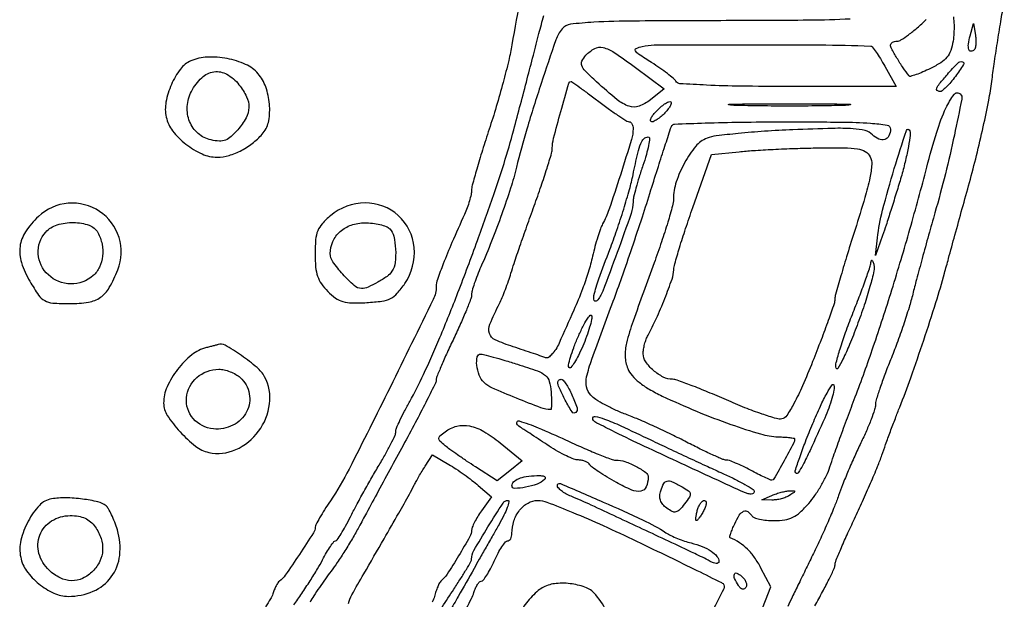
# Model space of a CAD drawing. Extents: x 173 to 2184, y 72 to 1470.
# Drawn here: x 952 to 1148, y 861 to 976 of the extents above; entities that cross this region are included whole.
import ezdxf

# ---------------------------------------------------------------- set-up
doc = ezdxf.new("R2010")
doc.units = 0
doc.header["$MEASUREMENT"] = 0
doc.layers.get('0').update_dxf_attribs({"linetype": 'CONTINUOUS'})

msp = doc.modelspace()

# ---------------------------------------------------------------- linework, layer by layer
for points in [[(1051.793982, 981.049469, 0.008935), (1049.998413, 971.274655, -0.0183), (1049.367177, 968.16694, -0.006553), (1048.248096, 963.785976, -0.006491), (1046.894371, 959.009644, -0.007635), (1045.484749, 954.523253, 0.004196), (1044.149895, 950.374832, 0.005757), (1043.023645, 946.619968, 0.003815), (1042.140855, 943.458048, 0.066254), (1042, 942.399727, -0.056133), (1041.907353, 941.577084, -0.016475), (1041.583453, 940.34587, -0.016323), (1041.124765, 938.974759, -0.016848), (1040.581967, 937.651129, 0.003666), (1038.119049, 932.069066, 0.008777), (1036.395788, 927.884439, 0.008538), (1035.2347, 924.76206, 0.084938), (1035, 923.390432, -0.114065), (1034.405184, 920.817006, -0.001084), (1025.845693, 903.386164, -0.002908), (1017.744796, 887.216829, -0.031325), (1014.027433, 880.914232, 0.007739), (1012.88036, 879.163612, 0.010697), (1011.909667, 877.555857, 0.007528), (1011.152713, 876.19215, 0.117911), (1011.018197, 875.680175, -0.137926), (1010.689044, 874.602057, -0.003535), (1007.892871, 870.310898, -0.005031), (1005.10258, 866.185064, -0.083424), (1003.95078, 865, 0.090699), (1003.647148, 864.678437, 0.023339), (1003.285135, 864.059375, 0.022977), (1002.931921, 863.302306, 0.021565), (1002.641358, 862.5, -0.061106), (1002.177113, 861.478055, -0.015075), (1001.167632, 859.932577, -0.015202)], [(1110, 860.120205, 0.005907), (1111.532417, 862.900564, 0.008368), (1112.825, 865.41286, 0.005231), (1113.847987, 867.541549, 0.109819), (1114, 868.225312, -0.09628), (1114.13676, 868.928947, -0.003861), (1115.135725, 871.347777, -0.006664), (1116.385023, 874.200995, -0.004655), (1117.866297, 877.38578, 0.00517), (1119.460382, 880.822363, 0.004558), (1121.052935, 884.438323, 0.004582), (1122.429343, 887.725106, 0.013799), (1123.285158, 890, -0.003981), (1124.02219, 892.082313, -0.002122), (1124.965294, 894.646875, -0.002112), (1125.950853, 897.258404, -0.003288), (1126.824575, 899.5, 0.009267), (1129.013987, 905.321906, 0.004622), (1131.580177, 912.767101, 0.004614), (1133.992821, 920.210306, 0.009911), (1135.685327, 926, -0.000761), (1136.482755, 928.92558, -0.000206), (1137.75456, 933.55625, -0.000208), (1139.202435, 938.810941, -0.000216), (1140.636968, 944, 0.007191), (1142.032177, 949.335505, 0.006029), (1143.361764, 955.03125, 0.00609), (1144.450625, 960.26579, 0.016612), (1145.05206, 964, -0.004514), (1145.522165, 967.448254, -0.002504), (1146.154708, 971.646875, -0.002496), (1146.837836, 975.892601, -0.004027), (1147.466648, 979.5, 0.006915)], [(1006.771111, 860.2927, 0.00812), (1008.358253, 862.56093, 0.006352), (1010.00912, 865.071918, 0.006428), (1011.486285, 867.448892, 0.015588), (1012.498515, 869.25, -0.01166), (1013.291312, 870.686968, -0.017501), (1014.055028, 871.898438, -0.012551), (1014.732225, 872.841866, -0.234967), (1015.050149, 873, 0.249559), (1015.37247, 873.171561, 0.008787), (1016.16546, 874.395313, 0.01445), (1017.061306, 875.92956, 0.009391), (1018.010942, 877.75, -0.007244), (1019.152932, 879.962291, -0.003653), (1020.653629, 882.720313, -0.003627), (1022.246062, 885.548074, -0.005381), (1023.685626, 888, 0.008324), (1024.953303, 890.188569, 0.011184), (1026.023527, 892.214564, 0.008454), (1026.844998, 893.92951, 0.107288), (1026.997429, 894.624047, -0.097835), (1027.133463, 895.304423, -0.009558), (1027.807057, 896.847884, -0.011813), (1028.696647, 898.669696, -0.009088), (1029.75, 900.616106, 0.020233), (1032.482148, 905.944986, 0.008659), (1035.716842, 913.267199, 0.007547), (1039.310253, 922.171412, 0.004992), (1043.180246, 932.5, 0.003337), (1046.356144, 941.425901, 0.009229), (1048.433076, 947.763061, 0.008649), (1050.347146, 954.395672, 0.002635), (1053.017637, 964.5, -0.00039), (1054.243487, 969.224012, -0.000529), (1055.358605, 973.489063, -0.000351), (1056.301231, 977.068618, -0.005898)], [(1117.01498, 976.369764, -0.011554), (1108.812793, 976.119033, -0.001515), (1091.372445, 976.041916, 0.001438), (1074.213915, 975.968692, 0.011197), (1066.215761, 975.732383, 0.01862), (1061.581398, 975.318056, 0.190161), (1059.92304, 974.407269, 0.090267), (1058.69703, 972.229165, 0.003611), (1055.778072, 963.577916, 0.007104), (1052.955319, 954.579675, 0.012224), (1050.89569, 947, -0.016874), (1049.726383, 942.849715, -0.008739), (1048.00157, 937.745029, -0.008463), (1045.97302, 932.359755, -0.009795), (1043.85511, 927.304864, 0.010711), (1043.144878, 925.600981, 0.012437), (1042.544939, 923.950458, 0.011498), (1042.106098, 922.535654, 0.069555), (1042, 921.776652, -0.090072), (1041.846115, 920.929348, -0.00643), (1040.971875, 918.689831, -0.008882), (1039.840591, 916.03484, -0.006584), (1038.5, 913.140302, 0.004592), (1037.159045, 910.274967, 0.006593), (1036.028125, 907.710526, 0.00377), (1035.122253, 905.535383, 0.097073), (1035, 904.91162, -0.115075), (1034.847684, 904.258571, -0.001883), (1033.164062, 900.877838, -0.004789), (1031.145261, 896.956088, -0.003148), (1028.75, 892.479108, 0.000092), (1026.149723, 887.689536, 0.000088), (1023.505121, 882.814141, 0.000087), (1021.167299, 878.500714, 0.000309), (1019.671689, 875.736002, -0.009591), (1018.393973, 873.475384, -0.006983), (1016.890565, 871.009951, -0.007059), (1015.398419, 868.710809, -0.015369), (1014.175702, 867, 0.007926), (1013.044226, 865.465646, 0.006002), (1011.849852, 863.747813, 0.006071), (1010.767239, 862.107609, 0.01402), (1010.004013, 860.843619, -0.019904)], [(1137.463856, 976.830015, -0.02035), (1137.571343, 975.236973, -0.019982), (1137.548871, 973.545188, -0.026337), (1137.385821, 972.011328, -0.04353), (1136.912681, 970.123506, -0.089459), (1136.169865, 968.798695, -0.079019), (1134.945766, 967.717203, -0.028307), (1132.906894, 966.57858, -0.011076), (1131.38269, 965.878508, -0.017594), (1130.04589, 965.355041, -0.011873), (1128.947921, 964.998122, -0.306692), (1128.664514, 965.087226, -0.020219), (1127.495375, 966.688788, -0.012931), (1126.263015, 968.635857, -0.00814), (1125.183789, 970.511433, -0.127145), (1125, 971.222506, -0.165922), (1125.101211, 971.519104, -0.095403), (1125.387448, 971.771611, -0.076354), (1125.814476, 971.942285, -0.057015), (1126.318971, 972, 0.14485), (1127.064582, 972.220633, 0.015761), (1128.552109, 973.253487, 0.018263), (1130.275662, 974.632948, 0.013772), (1132.068971, 976.267189)], [(1098.546087, 856.940027), (1101.264354, 863.868433), (1099.320512, 867.614128, 0.032418), (1098.06137, 869.698079, 0.046393), (1096.669388, 871.347211, 0.049554), (1095.075139, 872.631177, 0.045333), (1093.212559, 873.620774, -0.379083), (1093.142644, 873.766127, -0.010845), (1093.361454, 874.478406, -0.016827), (1093.68443, 875.353986, -0.010123), (1094.123074, 876.370774, -0.033101), (1095.043679, 878.081441, -0.141279), (1095.898939, 878.847161, -0.260086), (1096.712888, 878.798771, -0.11271), (1097.5, 878, 0.168559), (1097.976115, 877.612423, 0.032131), (1099.06372, 877.29375, 0.031033), (1100.440891, 877.073281, 0.024179), (1101.955425, 877, 0.038831), (1104.048155, 877.162772, 0.077155), (1105.628602, 877.667729, 0.069819), (1107.079883, 878.666301, 0.027052), (1108.790549, 880.41423, 0.02931), (1110.026835, 882.000833, 0.019419), (1111.262549, 883.952287, 0.019567), (1112.318532, 885.948705, 0.035591), (1112.996284, 887.66423, -0.008666), (1113.698285, 889.765483, -0.001956), (1114.967041, 893.310742, -0.002027), (1116.463732, 897.390185, -0.001965), (1118.008899, 901.5, 0.009056), (1121.582014, 911.428949, 0.006372), (1125.255043, 922.717039, 0.006078), (1128.846153, 934.764896, 0.005923), (1132.175528, 947, -0.011749), (1134.155112, 953.953976, -0.031919), (1135.981207, 958.737889, -0.053205), (1137.578776, 961.434923, -0.457144), (1138.809451, 961.523882, -0.251069), (1139.116233, 960.508556, -0.002893), (1137.638795, 953.3787, -0.008781), (1135.858504, 945.694849, -0.00852), (1133.792737, 938, 0.001772), (1132.538441, 933.567591, 0.001558), (1131.260015, 928.932312, 0.001565), (1130.132626, 924.742736, 0.004716), (1129.399687, 921.875956, -0.014565), (1128.659135, 919.200165, -0.006586), (1127.541087, 915.737288, -0.006514), (1126.264488, 912.111108, -0.008856), (1125.012521, 908.875956, 0.006831), (1123.861207, 905.936315, 0.008812), (1122.888764, 903.204681, 0.006987), (1122.150015, 900.901684, 0.073697), (1122.003429, 899.927213, -0.081085), (1121.849506, 898.997073, -0.010136), (1121.153388, 897.066624, -0.011717), (1120.219634, 894.793672, -0.009468), (1119.114488, 892.397631, 0.007274), (1117.897886, 889.790079, 0.005407), (1116.627869, 886.877458, 0.005467), (1115.489315, 884.103167, 0.012309), (1114.701398, 881.970417, -0.014448), (1113.878915, 879.773068, -0.005497), (1112.610644, 876.756935, -0.005438), (1111.159901, 873.507608, -0.00663), (1109.72905, 870.5, 0.00096), (1108.290874, 867.563317, 0.000874), (1106.818229, 864.528125, 0.000874), (1105.511176, 861.810076, 0.002832), (1104.657208, 860, -0.010012)], [(1017.630549, 860.5976, -0.065075), (1018.300523, 862.301171, -0.005344), (1020.65979, 866.466489, 0.00068), (1024.677129, 873.407367, 0.001694), (1027.591082, 878.497477, 0.001791), (1029.691533, 882.22659, 0.013857), (1030.618561, 884, -0.01284), (1030.999542, 884.732444, -0.004986), (1031.562704, 885.726863, -0.004932), (1032.194394, 886.792431, -0.00609), (1032.804861, 887.772298), (1034.25924, 890.044596), (1037.485282, 888.141185, -0.013466), (1038.910038, 887.247986, -0.008442), (1040.529506, 886.131019, -0.008472), (1042.087924, 884.976472, -0.015286), (1043.31841, 883.970942), (1045.925496, 881.70411), (1043.962748, 878.947684, 0.017458), (1043.211376, 877.810455, 0.01999), (1042.576557, 876.67282, 0.01955), (1042.118824, 875.674515, 0.098016), (1042, 875.074189, -0.130607), (1041.670741, 873.835196, -0.006001), (1039.436838, 870.035516, -0.0082), (1037.148663, 866.384924, -0.076187), (1035.913331, 865, 0.102424), (1035.639167, 864.658398, 0.018281), (1035.291994, 863.9125, 0.019077), (1034.945228, 862.993787, 0.016194), (1034.648258, 862, -0.047272), (1034.224669, 860.848401, -0.0216)], [(1041.007017, 859.684582, 0.009943), (1041.985565, 861.565005, 0.041602), (1042.454451, 862.75, -0.029816), (1042.772106, 863.611539, -0.04079), (1043.164272, 864.339062, -0.046441), (1043.569436, 864.851793, -0.205116), (1043.915513, 865, 0.234567), (1044.310525, 865.196103, 0.018889), (1044.996761, 866.175, 0.022348), (1045.752209, 867.467438, 0.015159), (1046.5, 869, -0.016465), (1047.252694, 870.532448, -0.023993), (1048.023034, 871.825, -0.021267), (1048.727044, 872.794704, -0.228955), (1049.151874, 873, 0.167377), (1049.475431, 873.111434, 0.095052), (1049.750863, 873.426803, 0.075862), (1049.937071, 873.897187, 0.056435), (1050, 874.452947, -0.077738), (1050.389019, 876.939945, -0.088791), (1051.515707, 879.065325, -0.099468), (1053.183891, 880.493242, -0.128111), (1055.12924, 881, -0.09228), (1056.940975, 880.662756, -0.005724), (1062.037678, 878.629881, -0.008321), (1068.076899, 876.022165, -0.006066), (1074.703881, 872.931511, -0.000817), (1081.156548, 869.813302, -0.001313), (1086.647298, 867.131015, -0.00021), (1091.504767, 864.739736, -0.082063), (1091.817976, 864.515358, -0.325678), (1091.974348, 863.519215, -0.001372), (1086.625569, 853.162568, -0.006649)]]:
    msp.add_lwpolyline(points, format="xyb")
for points in [[(1141.580803, 970.24747, -0.198794), (1140.946392, 969.984519, -0.333818), (1140.50728, 970.314139, -0.105932), (1140.428282, 971.418233, -0.033547), (1140.769157, 973.04367), (1141.458987, 975.5), (1141.810296, 973.164136, -0.025797), (1141.902115, 972.227293, -0.031169), (1141.887798, 971.343822, -0.032576), (1141.783166, 970.620469, -0.145161)], [(1074.456272, 966.771266), (1080.16404, 962.542532), (1077.426656, 960.359819, -0.081443), (1075.185545, 959.104442, -0.169547), (1073.208495, 959.080357, -0.091288), (1070.83812, 960.393179, -0.01409), (1066.765224, 963.936961, -0.009602), (1064.518895, 966.086674, -0.102496), (1063.826035, 967.135279, -0.217376), (1063.869584, 968.032908, -0.064839), (1064.670212, 969.188082, -0.087431), (1066.38841, 970.523827, -0.18417), (1068.040059, 970.726565, -0.087818), (1070.235271, 969.753328, -0.011286)], [(1121.065859, 971.020515, -0.225106), (1121.376667, 970.859072, -0.009558), (1122.125884, 969.831026, -0.014822), (1122.977344, 968.534313, -0.009837), (1123.879844, 967), (1126.127969, 963), (1104.623002, 963, -0.003398), (1095.342769, 963.063074, -0.008338), (1088.522818, 963.269572, -0.004183), (1083.275598, 963.560102, -0.243007), (1082.474957, 964.04052, 0.080207), (1081.999403, 964.589731, 0.010647), (1080.797039, 965.553687, 0.01211), (1079.308162, 966.639878, 0.009897), (1077.66594, 967.730572, -0.005357), (1075.088226, 969.409053, -0.115046), (1074.470805, 970.066764, -0.442657), (1074.617903, 970.52798, -0.047685), (1075.808118, 970.940052, -0.058545), (1078.151879, 971.225147, -0.000578), (1095.11012, 971.274892, -0.00208), (1110.939218, 971.237173, -0.007424)], [(986.406749, 968.080276, 0.130552), (984.32264, 966.443886, 0.057955), (982.542758, 963.404344, 0.057032), (981.467853, 959.929788, 0.100913), (981.512858, 956.94146, 0.111588), (982.792302, 954.212863, 0.061124), (985.409617, 951.581985, 0.060853), (988.605801, 949.647232, 0.106089), (991.621885, 949, 0.073493), (993.954557, 949.344733, 0.048506), (996.465548, 950.37801, 0.046827), (998.834848, 951.933368, 0.054054), (1000.75, 953.837434, 0.128002), (1001.830386, 956.220287, 0.064861), (1001.968049, 959.534156, 0.062789), (1001.233915, 962.921357, 0.093147), (999.717004, 965.542614, 0.110423), (997.252951, 967.379035, 0.058097), (993.591772, 968.529478, 0.057208), (989.670017, 968.82062, 0.091708)], [(1137.841879, 965, -0.016263), (1136.933135, 963.850984, -0.022174), (1136.036911, 962.88125, -0.019879), (1135.247063, 962.159061, -0.177048), (1134.811942, 962, -0.179456), (1134.253428, 962.207128, -0.326123), (1134.147771, 962.658306, -0.071802), (1134.695599, 963.564363, -0.008134), (1136.25, 965.396979, -0.013891), (1138.341466, 967.653354, -0.266001), (1139.229573, 967.904476, -0.512966), (1139.453749, 967.34071, -0.016796)], [(995.92742, 963.365141, -0.053881), (997.430194, 960.962094, -0.119839), (997.882822, 958.865872, -0.119004), (997.323427, 956.786289, -0.052723), (995.696211, 954.433213, -0.031541), (994.370341, 953.075209, -0.09264), (993.260635, 952.395519, -0.102164), (992.04542, 952.197933, -0.043469), (990.402565, 952.411582, -0.124467), (987.84507, 953.691019, -0.11948), (986.156108, 956.049618, -0.113111), (985.680054, 959.030905, -0.102944), (986.518337, 962.03546, -0.083379), (988.545316, 964.737416, -0.156359), (990.979172, 965.91489, -0.166185), (993.536262, 965.425841, -0.096788)], [(1067.229714, 960.004303, 0.006332), (1069.303491, 958.473021, 0.009232), (1071.172166, 957.181077, 0.005334), (1072.766324, 956.14623, 0.140762), (1073.25, 956.004303, -0.178322), (1073.536262, 955.896987, -0.091392), (1073.779687, 955.594058, -0.071718), (1073.944539, 955.144467, -0.052111), (1074, 954.613769, -0.074322), (1073.68569, 952.510919, -0.00328), (1071.473834, 945.443301, -0.004551), (1069.208491, 938.583562, -0.044029), (1067.970478, 935.781741, 0.040174), (1067.537761, 934.822475, 0.010177), (1066.994467, 933.199925, 0.010313), (1066.448043, 931.314785, 0.01026), (1065.978812, 929.405454, -0.019655), (1065.123929, 926.188844, -0.01711), (1063.983478, 922.894661, -0.011471), (1062.245401, 918.671664, -0.003241), (1059.345088, 912.174723, -0.032158), (1058.681447, 910.932444, -0.047882), (1057.93548, 909.952447, -0.059668), (1057.220753, 909.343955, -0.239089), (1056.667361, 909.279066, 0.006422), (1055.941158, 909.535789, 0.000728), (1054.289596, 910.093202, 0.000881), (1052.322364, 910.750112, 0.000716), (1050.212114, 911.447294, -0.026504), (1046.678069, 912.820672, -0.213616), (1045.548921, 914.091987, -0.177615), (1045.633719, 915.925065, -0.017503), (1047.516362, 920, 0.017607), (1048.073251, 921.20603, 0.008377), (1048.708548, 922.79375, 0.008292), (1049.317913, 924.477295, 0.011653), (1049.801306, 926, -0.00999), (1050.413488, 927.950876, -0.002049), (1051.577143, 931.368838, -0.002156), (1052.962896, 935.329662, -0.002025), (1054.411629, 939.362002, 0.004793), (1055.786131, 943.255327, 0.006527), (1056.945916, 946.793669, 0.004466), (1057.850405, 949.772896, 0.071578), (1058, 950.812523, -0.064003), (1058.248248, 952.743921, -0.004492), (1059.678249, 958.020593, -0.001472), (1061.286866, 963.687752, -0.334522), (1061.701348, 964, -0.156913), (1061.883633, 963.94135, -0.000817), (1063.431763, 962.826264, -0.00351), (1065.190788, 961.536012, -0.002205)], [(1080.5, 958, -0.025182), (1079.733656, 957.234451, -0.028998), (1078.927955, 956.5875, -0.030037), (1078.192395, 956.127863, -0.125263), (1077.690025, 956, -0.360419), (1077.474867, 956.178249, -0.143955), (1077.515455, 956.5875, -0.061723), (1077.87395, 957.231291, -0.026053), (1078.5, 958, -0.025182), (1079.266344, 958.765549, -0.028998), (1080.072045, 959.4125, -0.030037), (1080.807605, 959.872137, -0.125263), (1081.309975, 960, -0.360419), (1081.525133, 959.821751, -0.143955), (1081.484545, 959.4125, -0.061723), (1081.12605, 958.768709, -0.026053)], [(1115.75, 959.253787, -0.004709), (1110.856229, 959.153569, -0.002765), (1105, 959.121189, -0.002765), (1099.143771, 959.153569, -0.004709), (1094.25, 959.253787, -0.030429), (1092.966721, 959.370542, -0.913149), (1092.973438, 959.480811, -0.006231), (1097.290323, 959.556073, -0.001243), (1105, 959.575237, -0.001243), (1112.709677, 959.556073, -0.006231), (1117.026562, 959.480811, -0.913149), (1117.033279, 959.370542, -0.030429)], [(1125, 954.559017, -0.114276), (1124.690751, 953.223609, -0.206657), (1123.853087, 952.506393, -0.182834), (1122.66761, 952.578989, -0.09089), (1121.4105, 953.446643, 0.136057), (1119.974476, 954.259243, 0.045571), (1117.569939, 954.631047, 0.022435), (1113.542129, 954.701419, 0.003585), (1105.668171, 954.429161, 0.006248), (1100.033778, 954.123311, 0.007849), (1094.822821, 953.69284, 0.00645), (1090.476063, 953.208281, 0.059781), (1088.64356, 952.753351, 0.130225), (1086.419956, 951.160026, 0.046527), (1084.207476, 947.905624, 0.046172), (1082.546957, 944.103866, 0.080052), (1082, 940.709483, -0.067769), (1081.818396, 939.375752, -0.006022), (1080.87035, 936.112082, -0.007774), (1079.627162, 932.235042, -0.005983), (1078.154384, 928.042388, 0.001876), (1074.004302, 916.531337, 0.024598), (1072.694203, 912.190066, 0.070705), (1072.420563, 909.535671, 0.088795), (1072.948688, 907.123878, 0.080127), (1073.798108, 905.746521, 0.046672), (1075.20188, 904.398888, 0.037189), (1077.178512, 903.054201, 0.020024), (1079.789793, 901.684801, 0.012578), (1086.592793, 898.664754, 0.01364), (1093.359154, 896.076384, 0.013194), (1099.257844, 894.175842, 0.062762), (1102.75, 893.612461, -0.008353), (1103.996086, 893.548487, -0.01379), (1105.045312, 893.447896, -0.007398), (1105.897567, 893.329572, -0.370149), (1106, 893.210162, -0.122624), (1105.767776, 892.277505, -0.003892), (1103.896347, 888.817757, -0.00227), (1101.911991, 885.254866, -0.270871), (1101.476052, 885, -0.107027), (1101.153014, 885.069949, -0.004141), (1100.038573, 885.5875, -0.007223), (1098.725984, 886.233731, -0.005016), (1097.261185, 887, 0.010793), (1095.755175, 887.765798, 0.013249), (1094.316078, 888.4125, 0.01172), (1093.089018, 888.891828, 0.087463), (1092.475362, 889, -0.101025), (1091.788325, 889.140247, -0.005349), (1089.729354, 890.043553, -0.008235), (1087.294514, 891.191609, -0.005888), (1084.607694, 892.55252, 0.007471), (1081.614523, 894.056718, 0.00547), (1078.250268, 895.639715, 0.005529), (1075.03036, 897.069155, 0.012181), (1072.533163, 898.073476, -0.017663), (1070.400194, 898.958597, -0.017822), (1068.341523, 899.989632, -0.017937), (1066.617013, 901.013575, -0.065982), (1065.651703, 901.83237, -0.128655), (1064.780515, 903.507158, -0.114689), (1064.789602, 905.472577, -0.029221), (1065.838269, 908.968492, -0.001379), (1070.081777, 920.5, 0.004734), (1071.771482, 925.188488, 0.002438), (1073.802334, 931.0875, 0.002423), (1075.832824, 937.177188, 0.003662), (1077.535915, 942.5, -0.001316), (1079.000676, 947.153071, -0.001989), (1080.302575, 951.195312, -0.000753), (1081.441079, 954.664912, -0.047922), (1081.698403, 955.25, -0.261005), (1082.195404, 955.554758, -0.001288), (1088.293056, 955.779688, -0.005299), (1095.308821, 955.945968, -0.003275), (1103.559017, 956, -0.002117), (1115.286343, 955.950344, -0.01466), (1121.030146, 955.733198, -0.023386), (1124.321042, 955.35684, -0.367911)], [(1126.99276, 944.718939, -0.002399), (1126.064379, 941.661858, -0.002044), (1125.05635, 938.445563, -0.002059), (1124.115075, 935.52641, -0.005832), (1123.426173, 933.5), (1122.014069, 929.5), (1122.411425, 933, -0.03485), (1123.425867, 938.490041, -0.01027), (1125.734435, 946.737488, -0.008049), (1128.147385, 954.281577, -0.790221), (1128.823621, 954.218939, -0.070465), (1128.823929, 952.911029, -0.012482), (1128.419299, 950.487377, -0.013291), (1127.793834, 947.649996, -0.011622)], [(1075.946139, 947.34345, 0.007671), (1075.200996, 945.064599, 0.009171), (1074.571678, 942.895221, 0.008101), (1074.105894, 941.054163, 0.057964), (1074, 940.143785, -0.084152), (1073.610342, 937.844969, -0.003663), (1070.858224, 930.141927, -0.003498), (1067.985375, 922.450466, -0.089728), (1066.837281, 920.55, -0.547512), (1066.320864, 920.629887, -0.166865), (1066.237187, 921.614615, -0.02478), (1067.238903, 924.905712, -0.004886), (1069.383574, 930.694913, 0.008808), (1070.769035, 934.526752, 0.006996), (1072.133795, 938.710344, 0.00708), (1073.290048, 942.625272, 0.017556), (1073.994627, 945.530693, -0.004951), (1074.920936, 949.819698, -0.040154), (1075.520186, 951.737389, -0.108949), (1076.15374, 952.6631, -0.190655), (1077.005156, 953, -0.443427), (1077.257563, 952.721364, -0.021598), (1077.060007, 951.338388, -0.023377), (1076.62912, 949.513115, -0.0132)], [(1120.952477, 949.088797, -0.142114), (1121.275711, 947.565257, -0.032508), (1120.908944, 944.929666, -0.021114), (1119.920521, 940.984494, -0.005429), (1117.987661, 934.704227, 0.002769), (1116.45785, 929.826001, 0.003996), (1115.163394, 925.493817, 0.002121), (1114.113652, 921.817231, 0.063581), (1113.97283, 920.86543, -0.077835), (1113.808285, 919.936154, -0.003082), (1112.664721, 916.669845, -0.005382), (1111.240881, 912.813557, -0.003772), (1109.557845, 908.5, -0.008282), (1107.544864, 903.6868, -0.019875), (1105.854885, 900.209821, -0.020924), (1104.435377, 897.809229, -0.20126), (1103.475196, 897.155527, -0.123623), (1102.386106, 897.205093, -0.009309), (1099.546506, 898.114994, -0.012405), (1096.166453, 899.362312, -0.009106), (1092.480911, 900.905527, 0.005036), (1088.81889, 902.474047, 0.007032), (1085.511258, 903.797248, 0.00449), (1082.717796, 904.840755, 0.087352), (1081.813236, 905, -0.118781), (1079.98606, 905.440279, -0.061159), (1078.026022, 906.767085, -0.062167), (1076.497258, 908.477479, -0.152468), (1076, 910.070273, -0.039747), (1076.069708, 910.945774, -0.024166), (1076.283447, 911.962385, -0.024139), (1076.595122, 912.956479, -0.038798), (1076.964925, 913.763569, 0.020991), (1078.581676, 916.984336, 0.011869), (1080.280949, 921.008936, 0.009257), (1081.717294, 924.856806, 0.075586), (1082.066771, 926.695136, -0.060555), (1082.252796, 927.863147, -0.004228), (1083.195876, 931.054196, -0.005948), (1084.401152, 934.846674, -0.004441), (1085.816771, 939), (1089.5, 949.5), (1095, 950.087003, -0.010512), (1097.773202, 950.324139, -0.003756), (1101.738102, 950.549455, -0.003725), (1106.092212, 950.731583, -0.004395), (1110.214816, 950.837003, -0.00518), (1115.841592, 950.873113, -0.039384), (1118.48135, 950.654391, -0.094607), (1119.981661, 950.106655, -0.136005)], [(956.193666, 937.25, 0.058508), (953.648905, 934.229705, 0.113523), (952.551431, 931.289016, 0.111168), (952.838228, 928.122005, 0.054642), (954.500322, 924.409238, 0.018075), (956.236186, 921.678488, 0.115165), (957.441763, 920.579691, 0.111453), (959.026528, 920.110598, 0.01645), (962.387166, 920, 0.038229), (966.135999, 920.287051, 0.115145), (968.500254, 921.237188, 0.11152), (970.242767, 923.156042, 0.034678), (971.932266, 926.691191, 0.17147), (972.168574, 933.099271, 0.170911), (968.327653, 938.243759, 0.169795), (962.088655, 939.867015, 0.169576)], [(1014.076725, 937.411106, 0.033816), (1012.417877, 935.811841, 0.087447), (1011.535764, 934.40992, 0.07586), (1011.118403, 932.67247, 0.021083), (1011, 929.865652, 0.022308), (1011.117183, 927.240515, 0.058769), (1011.502854, 925.400592, 0.070577), (1012.254343, 923.902471, 0.044914), (1013.506577, 922.402514, 0.04208), (1015.059167, 921.091364, 0.084926), (1016.498425, 920.400145, 0.066256), (1018.311886, 920.13354, 0.017892), (1021.222856, 920.197969, 0.018996), (1024.2551, 920.489649, 0.082954), (1025.971288, 921.019427, 0.096893), (1027.286803, 922.03646, 0.031088), (1028.802343, 924, 0.172436), (1030.638706, 931.083397, 0.188236), (1027.494839, 937.429433, 0.18949), (1020.904268, 939.941606, 0.174011)], [(967.964816, 934.065741, -0.071799), (968.798609, 931.767618, -0.078514), (968.912369, 929.398799, -0.083671), (968.300602, 927.236135, -0.098468), (967.033136, 925.529988, -0.191395), (962.614757, 923.880261, -0.182915), (958.164339, 925.671751, -0.192421), (956.157653, 929.867899, -0.203085), (957.654988, 934.171259, -0.136779), (959.908931, 935.594947, -0.075575), (963.15768, 936.054851, -0.079145), (966.233021, 935.532657, -0.190568)], [(1025.8, 934.8, -0.143266), (1026.599639, 933.339062, -0.04115), (1026.947576, 930.757195, -0.041663), (1026.864099, 928.114441, -0.119026), (1026.234687, 926.399704, -0.091087), (1025.25844, 925.393731, -0.026388), (1023.425086, 924.229041, -0.025878), (1021.492656, 923.268133, -0.102786), (1020.202105, 923, -0.185031), (1018.765508, 923.550476, -0.026948), (1016.514458, 925.803017, -0.028067), (1014.516347, 928.298994, -0.155983), (1014, 929.913857, -0.107039), (1014.51404, 932.287531, -0.104966), (1015.965848, 934.255075, -0.098569), (1018.178999, 935.5501, -0.083424), (1020.856704, 936, -0.029041), (1022.377732, 935.91158, -0.030513), (1023.852907, 935.6475, -0.032045), (1025.087458, 935.262611, -0.105164)], [(1118.36283, 915.658093, -0.007944), (1116.87222, 911.87696, -0.016483), (1115.566311, 908.986649, -0.021059), (1114.563571, 907.148718, -0.686054), (1114.205925, 907.211351, -0.113454), (1114.239879, 908.30197, -0.009482), (1115.014911, 911.038079, -0.012248), (1116.092993, 914.296875, -0.009151), (1117.434119, 917.835335, 0.003894), (1118.808496, 921.349589, 0.005338), (1119.986598, 924.534087, 0.00353), (1120.926155, 927.219187, 0.061436), (1121.116001, 928.123984, -0.059412), (1121.195852, 928.512339, -0.519619), (1121.337465, 928.554735, -0.145344), (1121.515201, 928.302897, -0.018381), (1121.707025, 927.658093, -0.122015), (1121.718438, 926.465246, -0.009631), (1120.920615, 923.373306, -0.012632), (1119.791047, 919.683189, -0.009329)], [(1064.014445, 911.5337, -0.014439), (1063.178694, 909.729669, -0.026026), (1062.376578, 908.311523, -0.026884), (1061.687933, 907.348017, -0.447142), (1061.338103, 907.328563, -0.258553), (1061.200552, 907.808045, -0.014423), (1061.60725, 909.36506, -0.019267), (1062.242888, 911.264902, -0.01264), (1063.113235, 913.402429, -0.012107), (1064.050588, 915.413455, -0.026608), (1064.883951, 916.890859, -0.047416), (1065.502596, 917.685432, -0.599049), (1065.789577, 917.607566, -0.113131), (1065.790406, 916.854759, -0.015035), (1065.387583, 915.304815, -0.016782), (1064.783854, 913.470108, -0.013375)], [(989.5, 911.280761, 0.110313), (986.595615, 909.846482, 0.05872), (983.77662, 906.96854, 0.058556), (981.692887, 903.498385, 0.106345), (981, 900.277504, 0.146728), (981.733988, 897.830164, 0.039626), (984.250712, 894.600517, 0.040409), (987.309747, 891.757302, 0.113451), (989.935937, 890.514071, 0.16033), (995.290555, 891.060794, 0.129653), (999.815809, 894.702055, 0.128213), (1001.988841, 900.137517, 0.155405), (1000.994046, 905.511125, 0.095854), (999.522818, 907.321111, 0.022892), (996.424702, 909.68304, 0.017341), (993.164642, 911.776866, 0.233337), (991.789838, 911.883999, -0.028971), (991.592136, 911.817872, -0.001815), (990.99764, 911.658947, -0.002674), (990.287193, 911.475844, -0.001982)], [(1051.081591, 907.983243, -0.009132), (1055.082162, 906.645453, -0.087407), (1056.641305, 905.762359, -0.156097), (1057.395209, 904.589741, -0.047589), (1057.7494, 902.483243, -0.00919), (1057.820387, 901.14762, -0.015387), (1057.824827, 900.023203, -0.009183), (1057.783992, 899.120152, -0.395719), (1057.655951, 899, -0.090272), (1055.750172, 899.346904, -0.006905), (1050.871395, 901.261251, -0.006792), (1046.040976, 903.311021, -0.09289), (1044.473218, 904.383924, -0.103095), (1043.529306, 905.824851, -0.065271), (1043.042137, 907.780729, -0.081586), (1043.122992, 909.427611, -0.353435), (1043.831591, 910, -0.065018), (1044.397495, 909.926099, -0.002902), (1046.304309, 909.407578, -0.004843), (1048.562229, 908.755858, -0.00344)], [(996.171259, 905.345012, -0.162811), (997.973119, 902.142098, -0.169563), (997.445383, 898.560128, -0.157594), (994.736875, 895.902216, -0.140684), (990.850495, 895.179665, -0.190705), (986.869385, 897.214958, -0.205776), (985.522066, 901.34373, -0.194055), (987.575866, 905.349133, -0.178698), (991.921259, 906.984687, -0.057108), (992.981975, 906.869931, -0.036604), (994.168466, 906.509349, -0.036524), (995.294108, 905.977733, -0.055387)], [(1061.865127, 901.942571, -0.020952), (1062.89547, 899.32363, -0.310674), (1062.646272, 898.421519, -0.452337), (1061.916911, 898.532314, -0.023304), (1060.573736, 900.85741, -0.008144), (1059.461045, 903.097816, -0.06252), (1059.092814, 904.20975, -0.228082), (1059.234983, 904.758344, -0.220663), (1059.755889, 905, -0.218685), (1060.125945, 904.83002, -0.026435), (1060.687281, 904.10188, -0.027492), (1061.291662, 903.113732, -0.019312)], [(1111.953421, 897.324569, -0.001739), (1109.047649, 890.907617, -0.014007), (1107.619929, 888.001836, -0.026669), (1106.718675, 886.491582, -0.472259), (1106.223298, 886.443368, -0.282206), (1106.116418, 886.8892, -0.004259), (1107.000543, 889.52765, -0.010024), (1108.140577, 892.632487, -0.006281), (1109.592265, 896.220024, -0.008791), (1111.106565, 899.660268, -0.018342), (1112.429501, 902.271667, -0.02466), (1113.43375, 903.89175, -0.664903), (1113.797021, 903.815467, -0.098209), (1113.791837, 902.879223, -0.018855), (1113.387837, 901.221405, -0.019427), (1112.758491, 899.293854, -0.016823)], [(1077.5, 892.992569, 0.001638), (1081.019246, 891.322054, 0.001155), (1084.985938, 889.466229, 0.001165), (1088.787909, 887.708929, 0.002453), (1091.75, 886.365758, -0.009779), (1094.14536, 885.236977, -0.015108), (1096.164062, 884.159852, -0.0094), (1097.769913, 883.199097, -0.258764), (1098, 882.784278, -0.341827), (1097.630657, 882.307156, -0.147096), (1096.775014, 882.340374, -0.024582), (1094.777269, 883.138422, -0.001218), (1088.346037, 886.100705, -0.000716), (1075.463983, 892.094785, -0.006276), (1069.793471, 894.830396, -0.006366), (1066.430726, 896.558803, -0.269908), (1066.020691, 897.218615, -0.479873), (1066.507227, 897.632384, -0.040688), (1068.328002, 897.125693, -0.019981), (1071.540374, 895.795064, -0.00345)], [(1047.671373, 892.413085), (1052.048729, 888.826171), (1049.56468, 886.872217), (1047.080631, 884.918264), (1042.790315, 887.65721, -0.004938), (1041.020097, 888.812084, -0.004743), (1039.248952, 890.017083, -0.004699), (1037.707469, 891.108975, -0.017084), (1036.759308, 891.844641, -0.019178), (1035.733258, 892.767279, -0.202727), (1035.518616, 893.274909, -0.212283), (1035.738347, 893.769128, -0.021175), (1036.759308, 894.61476, -0.104103), (1039.077459, 895.711602, -0.10882), (1041.602546, 895.756288, -0.08342), (1044.432503, 894.673122, -0.038637)], [(1060.620939, 893, 0.005606), (1064.00531, 891.467732, 0.007759), (1067.076539, 890.175, 0.005157), (1069.66919, 889.161719, 0.090813), (1070.552241, 889, -0.082747), (1072.395153, 888.692908, -0.039341), (1074.608793, 887.733746, -0.035714), (1076.506538, 886.54682, -0.24327), (1076.984687, 885.589485, -0.094775), (1076.591012, 883.67729, -0.259545), (1075.547424, 882.848993, -0.141916), (1073.718162, 883.067606, -0.027198), (1070.683726, 884.553205, -0.009073), (1068.855716, 885.618884, -0.011771), (1067.222193, 886.664749, -0.009549), (1065.903301, 887.590733, -0.0968), (1065.450422, 888.080219, 0.105962), (1065.110805, 888.434186, 0.050408), (1064.552224, 888.73516, 0.046798), (1063.879982, 888.943079, 0.048957), (1063.190983, 889.018197, -0.089352), (1062.283303, 889.191813, -0.018528), (1060.783432, 889.833516, -0.018913), (1059.074973, 890.721106, -0.016846), (1057.369637, 891.768197, 0.000675), (1055.651183, 892.901443, 0.000645), (1053.903362, 894.047446, 0.000639), (1052.357489, 895.055372, 0.00231), (1051.369637, 895.691193, -0.25391), (1050.96886, 896.414095, -0.502564), (1051.409173, 896.747648, -0.02884), (1055.203857, 895.402126, -0.009484)], [(1056.45, 885.129108, -0.099996), (1054.982024, 884.243863, -0.038685), (1052.678908, 883.61639, -0.03715), (1050.547641, 883.37152, -0.426016), (1050, 883.897615, -0.204173), (1050.338373, 884.691712, -0.094562), (1051.296809, 885.315018, -0.061372), (1052.847054, 885.73649, -0.027671), (1054.95, 885.921053, -0.027607), (1055.888098, 885.899485, -0.102249), (1056.453691, 885.735635, -0.292842), (1056.607964, 885.463214, -0.196039)], [(1080.5, 874.604398, 0.031461), (1081.47902, 874.057736, 0.01522), (1082.792107, 873.477774, 0.015028), (1084.201681, 872.954562, 0.020888), (1085.494406, 872.577794, -0.03367), (1087.714511, 871.868733, -0.05414), (1089.470731, 870.944062, -0.069869), (1090.620546, 869.910267, -0.176543), (1091, 868.869081, -0.26709), (1090.852855, 868.613272, -0.142305), (1090.487144, 868.522189, -0.07776), (1089.923011, 868.632924, -0.037497), (1089.25, 868.936701, 0.014532), (1086.205172, 870.48295, 0.000696), (1075.875685, 875.338758, 0.000868), (1065.708971, 880.079282, 0.010428), (1061.75, 881.817505, -0.028646), (1060.697103, 882.326294, -0.037824), (1059.807812, 882.912786, -0.041717), (1059.178193, 883.49003, -0.188533), (1059, 883.945808, -0.537166), (1059.590982, 884.337173, -0.002232), (1068.095857, 880.686977, -0.007801), (1075.964776, 877.121106, -0.03278)], [(1083.690398, 883.711279, -0.0237), (1084.980973, 882.911426, -0.208709), (1085.327864, 882.354506, -0.184622), (1085.177626, 881.681314, -0.018004), (1084.190398, 880.300542, -0.025732), (1083.181591, 879.12251, -0.14678), (1082.474281, 878.717815, -0.177525), (1081.735259, 878.809303, -0.041581), (1080.659304, 879.480389, -0.059643), (1079.884573, 880.216634, -0.090532), (1079.431237, 881.024916, -0.093171), (1079.300212, 881.923654, -0.066672), (1079.476691, 882.926561, -0.044202), (1080.07059, 884.348365, -0.229573), (1080.736131, 884.839195, -0.155696), (1081.714282, 884.716493, -0.018435)], [(1105, 882, -0.050598), (1104.280859, 881.632322, -0.029001), (1103.353125, 881.331527, -0.028709), (1102.375422, 881.135227, -0.04208), (1101.5, 881.085598), (1099.5, 881.140571), (1101.5, 882, -0.021159), (1102.375582, 882.333122, -0.016424), (1103.353125, 882.62312, -0.016709), (1104.284166, 882.833403, -0.038039), (1105, 882.914402, -0.011111), (1105.87267, 882.926979, -0.411928), (1106, 882.79865, -0.247646), (1105.891247, 882.592542, -0.006504)], [(958.809847, 881.318705, 0.166286), (956.386606, 880.020942, 0.065813), (954.167856, 876.900684, 0.063493), (952.74118, 873.1089, 0.108255), (952.682594, 869.739037, 0.10811), (953.862408, 867.05154, 0.063895), (956.277958, 864.493057, 0.063903), (959.260763, 862.627651, 0.108231), (962.126385, 862, 0.101492), (967.051085, 863.010044, 0.133371), (970.632881, 865.846349, 0.13275), (972.298343, 870.116218, 0.100092), (971.835698, 875.154053, 0.017645), (971.311941, 876.701397, 0.019701), (970.697234, 878.151002, 0.01943), (970.08124, 879.336187, 0.09083), (969.588154, 879.922389, 0.115504), (967.983806, 880.717879, 0.025378), (964.935953, 881.271159, 0.027304), (961.609916, 881.518525, 0.045472)], [(1047.443954, 876.25, 0.000873), (1046.237439, 874.139942, 0.000584), (1044.863254, 871.720313, 0.000587), (1043.536571, 869.371529, 0.001155), (1042.488047, 867.5, -0.00239), (1039.380695, 861.985615, -0.01322), (1037.616882, 859.072057, -0.017648), (1036.420511, 857.346007, -0.234401), (1035.75, 857.006323, -0.330722), (1035.248068, 857.372571, -0.17833), (1035.289429, 858.17782, -0.040679), (1036.179876, 859.865143, -0.004773), (1038.5, 863.434038, 0.005385), (1039.841085, 865.502477, 0.007898), (1040.971875, 867.352433, 0.004275), (1041.884418, 868.930427, 0.129658), (1042, 869.368654, -0.131535), (1042.453039, 871.060986, -0.007491), (1045.246606, 875.741311, -0.005049), (1048.245201, 880.490315, -0.254676), (1049.180953, 881, -0.479689), (1049.405294, 880.720447, -0.033089), (1049.079099, 879.604687, -0.027877), (1048.419959, 878.072735, -0.014778)], [(1088, 879, -0.013472), (1087.56294, 878.23371, -0.019817), (1087.135014, 877.5875, -0.015673), (1086.754149, 877.092565, -0.224557), (1086.558436, 877, -0.401085), (1086.442587, 877.110746, -0.030208), (1086.449913, 877.5875, -0.028638), (1086.536286, 878.232975, -0.016375), (1086.710251, 879, -0.040443), (1086.978101, 879.765421, -0.051816), (1087.349453, 880.4125, -0.061565), (1087.762119, 880.857681, -0.176888), (1088.151815, 881, -0.292), (1088.4119, 880.833952, -0.128234), (1088.487958, 880.414346, -0.069989), (1088.346867, 879.769837, -0.034047)], [(967.443296, 875.777494, -0.072393), (968.59836, 873.48363, -0.093372), (968.916956, 871.151012, -0.097622), (968.364308, 868.941439, -0.086637), (967, 867, -0.0861), (964.96239, 865.564866, -0.115994), (962.76409, 865.094273, -0.110721), (960.510117, 865.647318, -0.07339), (958.314451, 867.174314, -0.137495), (956.312153, 870.489553, -0.161119), (956.492924, 874.143209, -0.162591), (958.811454, 876.945038, -0.140194), (962.5, 878, -0.040257), (964.126252, 877.868853, -0.065489), (965.451057, 877.471017, -0.072266), (966.535919, 876.780539, -0.062255)], [(1096.36399, 863.77993, -0.125121), (1096.051172, 863.477647, -0.192588), (1095.683119, 863.426228, -0.136748), (1095.284273, 863.651173, -0.055227), (1094.890313, 864.143237, -0.032662), (1094.119074, 865.556723, -0.188345), (1094.067401, 866.391093, -0.444336), (1094.530403, 866.600113, -0.070243), (1095.48899, 866.009138, -0.057015), (1096.012749, 865.462651, -0.069165), (1096.360229, 864.844561, -0.082132), (1096.486507, 864.252514, -0.151089)], [(1056.232209, 863.819247, 0.058973), (1055.217028, 863.148498, 0.025102), (1054.025116, 862.033928, 0.024414), (1052.858842, 860.703935, 0.029387), (1051.903262, 859.343474, 0.025071), (1050.848945, 857.429253, 0.077616), (1050.41645, 856.02309, 0.084624), (1050.452042, 854.620977, 0.033586), (1050.951385, 852.754227, 0.079082), (1052.456788, 849.906951, 0.075093), (1054.794716, 847.609348, 0.075519), (1057.693758, 846.114631, 0.081502), (1060.829958, 845.6, 0.048315), (1062.627914, 845.774142, 0.06988), (1064.134566, 846.294659, 0.062218), (1065.560406, 847.262715, 0.030224), (1067.126704, 848.815777, 0.075234), (1069.206751, 851.997345, 0.116749), (1069.843894, 855.199653, 0.105613), (1068.993813, 858.578249, 0.053762), (1066.640598, 862.295602, 0.12868), (1064.798965, 863.675576, 0.060513), (1061.908537, 864.463816, 0.059008), (1058.788907, 864.54955, 0.094192)]]:
    msp.add_lwpolyline(points, format="xyb", close=True)

doc.saveas('drawing.dxf')
